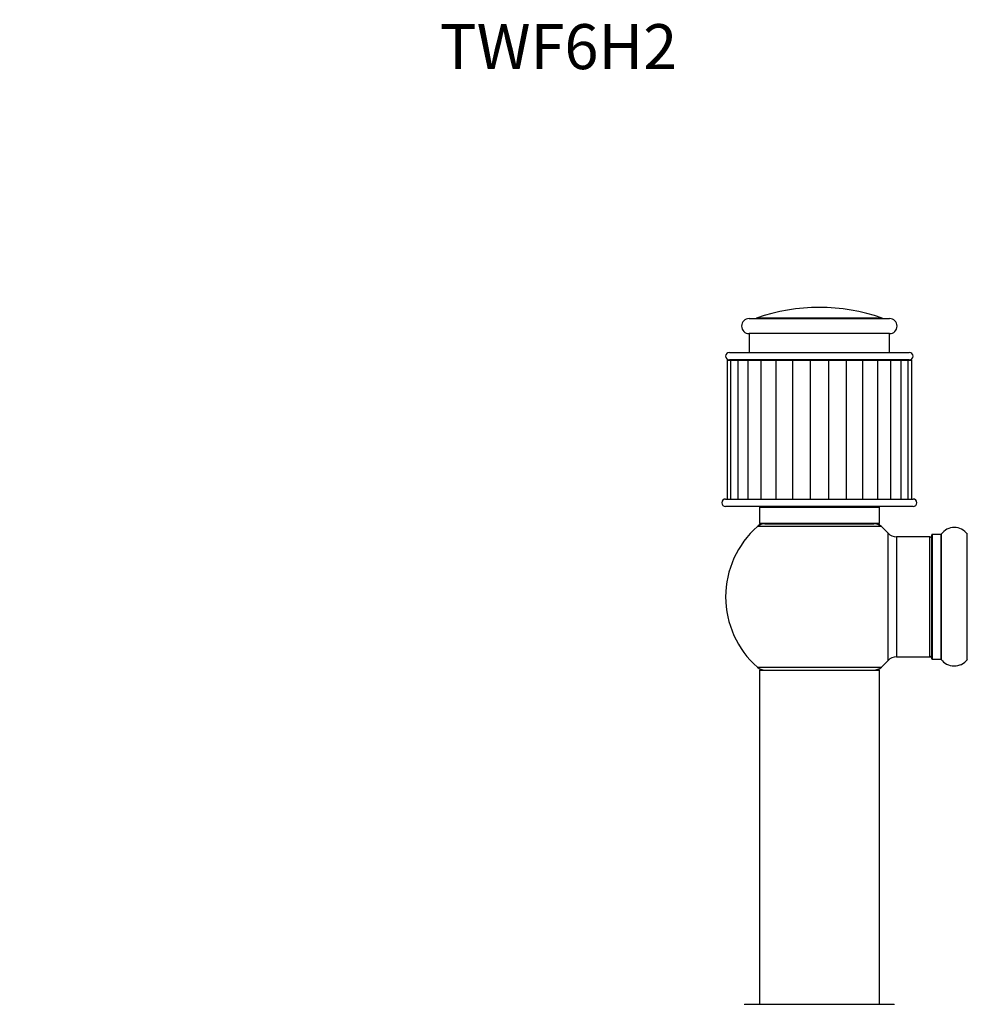
# Model space of a CAD drawing. Units: millimetres. Extents: x 0 to 1382, y 0 to 2797.
# Drawn here: x 253 to 506, y 2535 to 2797 of the extents above; entities that cross this region are included whole.
import ezdxf
from ezdxf import colors
from ezdxf.entities.mleader import LeaderData, LeaderLine
from ezdxf.math import Vec2, Vec3

# ---------------------------------------------------------------- set-up
doc = ezdxf.new("R2010")
doc.units = ezdxf.units.MM
doc.layers.add('DV2_Défaut', color=7, linetype='Continuous')
doc.layers.add('Défaut', color=7, linetype='Continuous')

# ---------------------------------------------------------------- blocks, each defined once
blk = doc.blocks.new('_DOT')
at = {"color": 0}
blk.add_line((0, 0), (-1, 0), dxfattribs=at)
at = {"color": 0, "const_width": 0.333}
blk.add_lwpolyline([(-0.1665, 0, 1), (0.1665, 0, 1)], format="xyb", close=True, dxfattribs=at)
blk = doc.blocks.new('SE1')
at = {"layer": 'DV2_Défaut', "color": 7, "linetype": 'Continuous'}
for p, q in [((447.34, 2717.4), (484.84, 2717.4)), ((482.82, 2717.52), (449.35, 2717.52)), ((484.84, 2713.4), (447.34, 2713.4)), ((447.34, 2713.4), (447.34, 2708.4)), ((484.84, 2708.4), (484.84, 2713.4)), ((442.09, 2708.4), (490.09, 2708.4)), ((441.46, 2706.3), (442.42, 2706.3)), ((441.46, 2706.3), (441.46, 2669.3)), ((490.09, 2706.4), (442.09, 2706.4)), ((442.42, 2706.3), (444.3, 2706.3)), ((442.42, 2706.3), (442.42, 2669.3)), ((443.84, 2706.4), (443.84, 2706.3)), ((444.3, 2706.3), (447.02, 2706.3)), ((444.3, 2706.3), (444.3, 2669.3)), ((447.02, 2706.3), (450.46, 2706.3)), ((447.02, 2706.3), (447.02, 2669.3)), ((450.46, 2706.3), (454.46, 2706.3)), ((450.46, 2706.3), (450.46, 2669.3)), ((454.46, 2706.3), (458.9, 2706.3)), ((454.46, 2706.3), (454.46, 2669.3)), ((458.9, 2706.3), (458.9, 2669.3)), ((458.9, 2706.3), (463.66, 2706.3)), ((463.66, 2706.3), (463.66, 2669.3)), ((463.66, 2706.3), (468.52, 2706.3)), ((468.52, 2706.3), (468.52, 2669.3)), ((468.52, 2706.3), (473.27, 2706.3)), ((473.27, 2706.3), (473.27, 2669.3)), ((473.27, 2706.3), (477.71, 2706.3)), ((477.71, 2706.3), (481.72, 2706.3)), ((477.71, 2669.3), (477.71, 2706.3)), ((481.72, 2706.3), (485.16, 2706.3)), ((481.72, 2669.3), (481.72, 2706.3)), ((485.16, 2706.3), (487.87, 2706.3)), ((485.16, 2669.3), (485.16, 2706.3)), ((487.87, 2706.3), (489.75, 2706.3)), ((487.87, 2669.3), (487.87, 2706.3)), ((488.34, 2706.3), (488.34, 2706.4)), ((489.75, 2706.3), (490.72, 2706.3)), ((489.75, 2669.3), (489.75, 2706.3)), ((490.72, 2669.3), (490.72, 2706.3)), ((441.09, 2669.3), (491.09, 2669.3)), ((491.09, 2667.3), (441.09, 2667.3)), ((482.09, 2667), (450.09, 2667)), ((450.09, 2667), (450.09, 2662.8)), ((482.09, 2662.8), (482.09, 2667)), ((482.09, 2662.8), (450.09, 2662.8)), ((451.54, 2662.7), (480.64, 2662.7)), ((454.09, 2662.8), (454.09, 2662.7)), ((478.09, 2662.7), (478.09, 2662.8)), ((482.62, 2661.95), (449.55, 2661.95)), ((484.45, 2626.24), (484.45, 2660.17)), ((496.19, 2659.85), (496.19, 2626.55)), ((498.54, 2659.85), (496.19, 2659.85)), ((498.54, 2626.55), (498.54, 2659.85)), ((498.62, 2659.9), (498.62, 2626.51)), ((505.56, 2626.51), (505.56, 2659.9)), ((486.65, 2659.2), (486.65, 2627.2)), ((495.59, 2659.2), (486.65, 2659.2)), ((495.59, 2627.2), (495.59, 2659.2)), ((496.09, 2626.65), (496.09, 2659.75)), ((486.65, 2627.2), (495.59, 2627.2)), ((496.19, 2626.55), (498.54, 2626.55)), ((449.55, 2624.45), (482.62, 2624.45)), ((482.09, 2623.6), (450.09, 2623.6)), ((450.09, 2623.6), (450.09, 2534.55)), ((450.19, 2623.7), (481.99, 2623.7)), ((482.09, 2534.55), (482.09, 2623.6)), ((446.19, 2534.55), (485.99, 2534.55))]:
    blk.add_line(p, q, dxfattribs=at)
for centre, radius, start, end in [((466.09, 2670.4), 50, 70.4428, 109.5572), ((447.34, 2715.4), 2, 90, 270), ((448.68, 2719.4), 2, 270, 289.5572), ((483.49, 2719.4), 2, 250.4428, 270), ((484.84, 2715.4), 2, 270, 90), ((442.09, 2707.4), 1, 90, 270), ((490.09, 2707.4), 1, 270, 90), ((441.09, 2668.3), 1, 90, 270), ((491.09, 2668.3), 1, 270, 90), ((450.39, 2667), 0.3, 90, 180), ((481.79, 2667), 0.3, 0, 90), ((466.09, 2643.2), 25, 128.3717, 131.4096), ((451.54, 2659.7), 3, 90, 131.4096), ((480.64, 2659.7), 3, 48.5904, 90), ((466.09, 2643.2), 25, 48.5904, 51.6283), ((466.09, 2643.2), 25, 131.4096, 228.5904), ((466.09, 2643.2), 25, 42.7321, 48.5904), ((486.65, 2662.2), 3, 222.7321, 270), ((496.19, 2659.75), 0.1, 90, 180), ((498.54, 2659.95), 0.1, 270, 325.0179), ((502.09, 2657.47), 4.24, 34.9821, 145.0179), ((495.59, 2658.7), 0.5, 0, 90), ((466.09, 2643.2), 25, 311.4096, 317.2679), ((486.65, 2624.2), 3, 90, 137.2679), ((495.59, 2627.7), 0.5, 270, 0), ((496.19, 2626.65), 0.1, 180, 270), ((498.54, 2626.45), 0.1, 34.9821, 90), ((502.09, 2628.94), 4.24, 214.9821, 240.8033), ((502.09, 2628.94), 4.24, 298.8887, 325.0179), ((451.54, 2626.7), 3, 228.5904, 270), ((466.09, 2643.2), 25, 228.5904, 231.2606), ((450.19, 2623.6), 0.1, 90, 180), ((480.64, 2626.7), 3, 270, 311.4096), ((466.09, 2643.2), 25, 308.7394, 311.4096), ((481.99, 2623.6), 0.1, 0, 90), ((502.09, 2630.06), 5.24, 246.6749, 292.2691), ((502.09, 2628.94), 4.24, 240.8033, 241.9853), ((502.37, 2629.23), 4.37, 287.7301, 292.5761), ((502.09, 2630.06), 5.24, 292.9269, 293.325), ((501.38, 2631.67), 7, 293.2898, 293.3756), ((446.19, 2534.45), 0.1, 90, 179.958), ((485.99, 2534.45), 0.1, 0.042, 90)]:
    blk.add_arc(centre, radius, start, end, dxfattribs=at)

msp = doc.modelspace()

# ---------------------------------------------------------------- block references
at = {"layer": 'Défaut'}
msp.add_blockref('SE1', (0, 0), dxfattribs=at)

# ---------------------------------------------------------------- leaders
at = {"layer": 'Défaut', "color": 7, "linetype": 'Continuous'}
ml = msp.add_multileader_mtext('Standard', dxfattribs=at)
ml.set_content('{\\pxsm0.9;\\fSolid Edge ISO|b1||i0||c0|p34;\\W1.;28/08/2019\\P}', color=256)
ml.set_leader_properties()
ml.set_arrow_properties(name='DOT')
ml.build(insert=Vec2(0, 0))
ml.multileader.update_dxf_attribs({"leader_type": 0, "dogleg_length": 0, "arrow_head_size": 12})
ctx = ml.context
ctx.base_point, ctx.char_height, ctx.arrow_head_size, ctx.landing_gap_size = Vec3(1081.99, 2790), 12, 12, 4.2
notes = []
notes.append((ctx, [(0, (0, 0, 0), (0, 0), (1, 0), 1, [])]))
ctx.mtext.insert = Vec3(1083.99, 2796.12)
ml = msp.add_multileader_mtext('Standard', dxfattribs=at)
ml.set_content('{\\pxsm0.9;\\fArial|b1||i0||c0|p34;\\W1.;TWF6H2\\P}', color=256)
ml.set_leader_properties()
ml.set_arrow_properties(name='DOT')
ml.build(insert=Vec2(0, 0))
ml.multileader.update_dxf_attribs({"leader_type": 0, "dogleg_length": 0, "arrow_head_size": 12})
ctx = ml.context
ctx.base_point, ctx.char_height, ctx.arrow_head_size, ctx.landing_gap_size = Vec3(362.87, 2789.83), 12, 12, 4.2
notes.append((ctx, [(0, (0, 0, 0), (0, 0), (1, 0), 1, [])]))
ctx.mtext.insert = Vec3(364.87, 2795.93)
for ctx, leaders in notes:
    for number, flags, end, landing, length, lines in leaders:
        leader = LeaderData()
        leader.index, (leader.has_last_leader_line, leader.has_dogleg_vector, leader.attachment_direction) = number, flags
        leader.last_leader_point, leader.dogleg_vector, leader.dogleg_length = Vec3(end), Vec3(landing), length
        for number, points, colour, breaks in lines:
            line = LeaderLine()
            line.index, line.vertices, line.color, line.breaks = number, Vec3.list(points), colors.encode_raw_color(colour), breaks
            leader.lines.append(line)
        ctx.leaders.append(leader)

doc.saveas('drawing.dxf')
